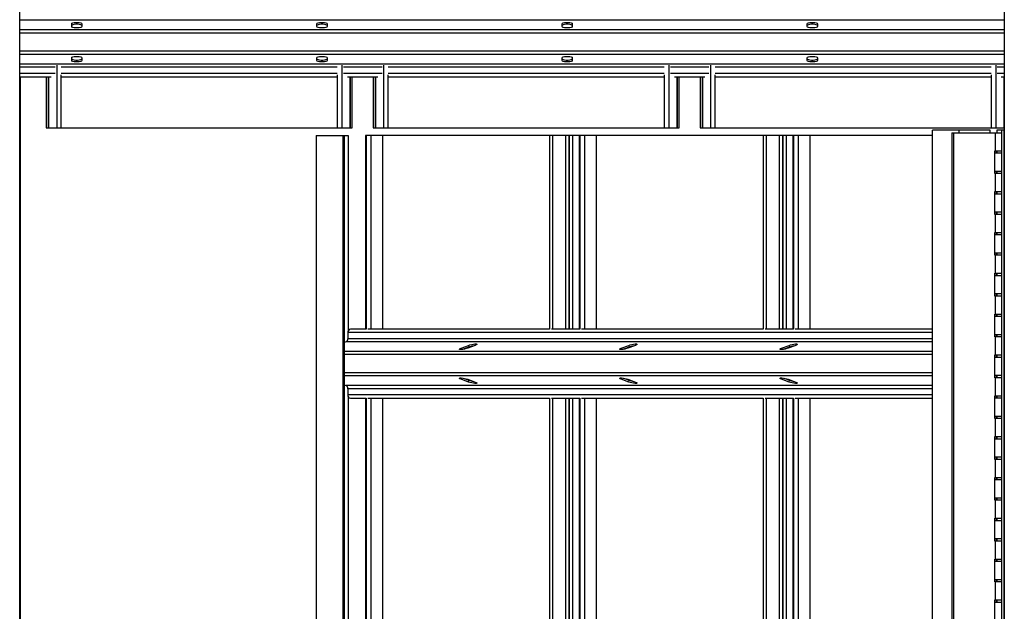
# Model space of a CAD drawing. Units: inches. Extents: x 43244 to 51539, y -12951 to -126.
# Drawn here: x 47132 to 47148, y -5344 to -5334 of the extents above; entities that cross this region are included whole.
import ezdxf

# ---------------------------------------------------------------- set-up
doc = ezdxf.new("R2010")
doc.units = ezdxf.units.IN
doc.header["$MEASUREMENT"] = 0

msp = doc.modelspace()

# ---------------------------------------------------------------- linework, layer by layer
at = {"color": 7, "linetype": 'Continuous', "lineweight": 25}
for p, q in [((47131.92753, -5353.38141), (47131.92753, -5333.71474)), ((47147.9889, -5333.69475), (47147.9889, -5353.36141)), ((47132.77538, -5334.00362), (47132.77538, -5333.95828)), ((47132.94205, -5333.95828), (47132.94205, -5334.00362)), ((47136.77538, -5334.00362), (47136.77538, -5333.95828)), ((47136.94205, -5333.95828), (47136.94205, -5334.00362)), ((47140.77538, -5334.00362), (47140.77538, -5333.95828)), ((47140.94205, -5333.95828), (47140.94205, -5334.00362)), ((47144.77538, -5334.00362), (47144.77538, -5333.95828)), ((47144.94205, -5333.95828), (47144.94205, -5334.00362)), ((47132.77538, -5334.55788), (47132.77538, -5334.51254)), ((47132.94205, -5334.51254), (47132.94205, -5334.55788)), ((47136.77538, -5334.55788), (47136.77538, -5334.51254)), ((47136.94205, -5334.51254), (47136.94205, -5334.55788)), ((47140.77538, -5334.55788), (47140.77538, -5334.51254)), ((47140.94205, -5334.51254), (47140.94205, -5334.55788)), ((47144.77538, -5334.55788), (47144.77538, -5334.51254)), ((47144.94205, -5334.51254), (47144.94205, -5334.55788)), ((47132.53089, -5334.63521), (47132.53089, -5335.65475)), ((47137.18131, -5334.63521), (47137.18131, -5335.65475)), ((47137.86422, -5334.63521), (47137.86422, -5335.65475)), ((47142.51464, -5334.63521), (47142.51464, -5335.65475)), ((47143.19755, -5334.63521), (47143.19755, -5335.65475)), ((47147.84798, -5334.63521), (47147.84798, -5335.65475)), ((47131.92753, -5334.82141), (47132.43879, -5334.82141)), ((47131.94037, -5352.69475), (47131.94037, -5334.82141)), ((47132.36039, -5334.82141), (47132.36039, -5335.65475)), ((47132.3999, -5334.82141), (47132.3999, -5335.65475)), ((47132.60626, -5335.65475), (47132.60626, -5334.79344)), ((47132.60626, -5334.82141), (47133.14813, -5334.82141)), ((47133.14813, -5334.82141), (47133.90263, -5334.82141)), ((47133.90263, -5334.82141), (47134.48147, -5334.82141)), ((47134.48147, -5334.82141), (47135.23596, -5334.82141)), ((47135.23596, -5334.82141), (47135.81479, -5334.82141)), ((47135.81479, -5334.82141), (47136.5693, -5334.82141)), ((47136.5693, -5334.82141), (47137.10593, -5334.82141)), ((47137.10593, -5334.79344), (47137.10593, -5335.65475)), ((47137.2734, -5334.82141), (47137.77213, -5334.82141)), ((47137.31226, -5334.82141), (47137.31226, -5335.65475)), ((47137.31234, -5334.82141), (47137.31234, -5335.65475)), ((47137.35185, -5335.65475), (47137.35185, -5334.82141)), ((47137.69373, -5334.82141), (47137.69373, -5335.65475)), ((47137.73323, -5334.82141), (47137.73323, -5335.65475)), ((47137.9396, -5335.65475), (47137.9396, -5334.79344)), ((47137.9396, -5334.82141), (47138.48147, -5334.82141)), ((47138.48147, -5334.82141), (47139.23596, -5334.82141)), ((47139.23596, -5334.82141), (47139.8148, -5334.82141)), ((47139.8148, -5334.82141), (47140.56929, -5334.82141)), ((47140.56929, -5334.82141), (47141.14813, -5334.82141)), ((47141.14813, -5334.82141), (47141.90263, -5334.82141)), ((47141.90263, -5334.82141), (47142.43926, -5334.82141)), ((47142.43926, -5334.79344), (47142.43926, -5335.65475)), ((47142.60674, -5334.82141), (47143.10546, -5334.82141)), ((47142.64559, -5334.82141), (47142.64559, -5335.65475)), ((47142.64567, -5334.82141), (47142.64567, -5335.65475)), ((47142.68518, -5335.65475), (47142.68518, -5334.82141)), ((47143.02706, -5334.82141), (47143.02706, -5335.65475)), ((47143.06657, -5334.82141), (47143.06657, -5335.65475)), ((47143.27293, -5335.65475), (47143.27293, -5334.79344)), ((47143.27293, -5334.82141), (47143.8148, -5334.82141)), ((47143.8148, -5334.82141), (47144.56929, -5334.82141)), ((47144.56929, -5334.82141), (47145.14813, -5334.82141)), ((47145.14813, -5334.82141), (47145.90264, -5334.82141)), ((47145.90264, -5334.82141), (47146.48146, -5334.82141)), ((47146.48146, -5334.82141), (47147.23596, -5334.82141)), ((47147.23596, -5334.82141), (47147.7726, -5334.82141)), ((47147.7726, -5334.79344), (47147.7726, -5335.65475)), ((47147.94007, -5334.82141), (47147.9889, -5334.82141)), ((47147.97893, -5334.82141), (47147.97893, -5335.65475)), ((47147.979, -5334.82141), (47147.979, -5335.65475)), ((47132.36039, -5335.65475), (47132.39344, -5335.65475)), ((47132.39344, -5335.65475), (47132.3999, -5335.65475)), ((47132.3999, -5335.65475), (47132.53089, -5335.65475)), ((47132.53089, -5335.65475), (47132.60626, -5335.65475)), ((47132.60626, -5335.65475), (47137.10593, -5335.65475)), ((47137.10593, -5335.65475), (47137.18131, -5335.65475)), ((47137.18131, -5335.65475), (47137.31226, -5335.65475)), ((47137.31234, -5335.65475), (47137.31226, -5335.65475)), ((47137.31234, -5335.65475), (47137.3188, -5335.65475)), ((47137.3188, -5335.65475), (47137.35185, -5335.65475)), ((47137.69373, -5335.65475), (47137.72678, -5335.65475)), ((47137.72678, -5335.65475), (47137.73323, -5335.65475)), ((47137.73323, -5335.65475), (47137.86422, -5335.65475)), ((47137.86422, -5335.65475), (47137.9396, -5335.65475)), ((47137.9396, -5335.65475), (47142.43926, -5335.65475)), ((47142.43926, -5335.65475), (47142.51464, -5335.65475)), ((47142.51464, -5335.65475), (47142.64559, -5335.65475)), ((47142.64567, -5335.65475), (47142.64559, -5335.65475)), ((47142.64567, -5335.65475), (47142.65213, -5335.65475)), ((47142.65213, -5335.65475), (47142.68518, -5335.65475)), ((47143.02706, -5335.65475), (47143.06011, -5335.65475)), ((47143.06011, -5335.65475), (47143.06657, -5335.65475)), ((47143.06657, -5335.65475), (47143.19755, -5335.65475)), ((47143.19755, -5335.65475), (47143.27293, -5335.65475)), ((47143.27293, -5335.65475), (47147.7726, -5335.65475)), ((47146.81824, -5351.69641), (47146.81824, -5335.69641)), ((47147.25394, -5335.69641), (47146.81824, -5335.69641)), ((47147.13221, -5335.73808), (47147.13221, -5351.73808)), ((47147.13221, -5335.73808), (47147.15834, -5335.73808)), ((47147.15834, -5335.73808), (47147.15834, -5351.73808)), ((47147.15834, -5335.73808), (47147.8392, -5335.73808)), ((47147.25394, -5335.73808), (47147.25394, -5335.69641)), ((47147.75852, -5335.69641), (47147.25394, -5335.69641)), ((47147.75852, -5335.73808), (47147.75852, -5335.69641)), ((47147.7726, -5335.65475), (47147.84798, -5335.65475)), ((47147.8392, -5335.73808), (47147.8392, -5336.02975)), ((47147.8392, -5335.73808), (47147.94891, -5335.73808)), ((47147.84798, -5335.65475), (47147.97893, -5335.65475)), ((47147.86604, -5335.69641), (47147.86604, -5335.73808)), ((47147.94891, -5335.69641), (47147.86604, -5335.69641)), ((47147.94891, -5351.69641), (47147.94891, -5335.69641)), ((47147.9889, -5335.69641), (47147.94891, -5335.69641)), ((47147.979, -5335.65475), (47147.97893, -5335.65475)), ((47147.979, -5335.65475), (47147.98546, -5335.65475)), ((47147.98546, -5335.65475), (47147.9889, -5335.65475)), ((47147.9889, -5351.69641), (47147.9889, -5335.69641)), ((47136.76236, -5335.77975), (47136.76236, -5351.77975)), ((47136.76236, -5335.77975), (47137.19805, -5335.77975)), ((47137.19805, -5335.77975), (47137.19805, -5351.77975)), ((47137.19805, -5335.77975), (47137.21824, -5335.77975)), ((47137.21824, -5335.77975), (47137.21824, -5351.77975)), ((47137.21824, -5335.77975), (47137.28437, -5335.77975)), ((47137.28437, -5335.77975), (47137.28437, -5338.97781)), ((47137.56712, -5335.77975), (47137.56712, -5338.94475)), ((47137.57927, -5335.77975), (47137.56712, -5335.77975)), ((47137.57927, -5335.77975), (47137.57927, -5338.94475)), ((47137.65844, -5335.77975), (47137.57927, -5335.77975)), ((47137.65844, -5338.94475), (47137.65844, -5335.77975)), ((47137.84983, -5335.77975), (47137.65844, -5335.77975)), ((47140.57175, -5335.77975), (47137.84983, -5335.77975)), ((47140.57175, -5335.77975), (47140.57175, -5338.94475)), ((47140.62193, -5335.77975), (47140.57175, -5335.77975)), ((47140.62193, -5338.94475), (47140.62193, -5335.77975)), ((47140.83445, -5335.77975), (47140.62193, -5335.77975)), ((47140.83445, -5338.94475), (47140.83445, -5335.77975)), ((47140.89043, -5335.77975), (47140.83445, -5335.77975)), ((47140.89043, -5338.94475), (47140.89043, -5335.77975)), ((47140.89465, -5335.77975), (47140.89043, -5335.77975)), ((47140.95272, -5335.77975), (47140.89465, -5335.77975)), ((47140.95272, -5338.94475), (47140.95272, -5335.77975)), ((47141.05269, -5335.77975), (47140.95272, -5335.77975)), ((47141.05269, -5335.77975), (47141.05269, -5338.94475)), ((47141.06484, -5335.77975), (47141.05269, -5335.77975)), ((47141.06484, -5335.77975), (47141.06484, -5338.94475)), ((47141.14401, -5335.77975), (47141.06484, -5335.77975)), ((47141.14401, -5338.94475), (47141.14401, -5335.77975)), ((47141.3354, -5335.77975), (47141.14401, -5335.77975)), ((47144.05731, -5335.77975), (47141.3354, -5335.77975)), ((47144.05731, -5335.77975), (47144.05731, -5338.94475)), ((47144.1075, -5335.77975), (47144.05731, -5335.77975)), ((47144.1075, -5338.94475), (47144.1075, -5335.77975)), ((47144.32002, -5335.77975), (47144.1075, -5335.77975)), ((47144.32002, -5338.94475), (47144.32002, -5335.77975)), ((47144.37601, -5335.77975), (47144.32002, -5335.77975)), ((47144.37601, -5338.94475), (47144.37601, -5335.77975)), ((47144.38022, -5335.77975), (47144.37601, -5335.77975)), ((47144.43829, -5335.77975), (47144.38022, -5335.77975)), ((47144.43829, -5338.94475), (47144.43829, -5335.77975)), ((47144.53827, -5335.77975), (47144.43829, -5335.77975)), ((47144.53827, -5335.77975), (47144.53827, -5338.94475)), ((47144.55042, -5335.77975), (47144.53827, -5335.77975)), ((47144.55042, -5335.77975), (47144.55042, -5338.94475)), ((47144.62958, -5335.77975), (47144.55042, -5335.77975)), ((47144.62958, -5338.94475), (47144.62958, -5335.77975)), ((47144.82098, -5335.77975), (47144.62958, -5335.77975)), ((47146.81824, -5335.77975), (47144.82098, -5335.77975)), ((47147.83235, -5336.02975), (47147.8392, -5336.02975)), ((47147.83235, -5336.40475), (47147.83235, -5336.02975)), ((47147.8392, -5336.02975), (47147.94891, -5336.02975)), ((47147.86159, -5336.07141), (47147.86159, -5336.02975)), ((47147.86604, -5336.02975), (47147.86604, -5336.07141)), ((47147.94891, -5336.07141), (47147.83235, -5336.07141)), ((47147.83235, -5336.36308), (47147.94891, -5336.36308)), ((47147.86159, -5336.40475), (47147.86159, -5336.36308)), ((47147.86604, -5336.36308), (47147.86604, -5336.40475)), ((47147.8392, -5336.40475), (47147.83235, -5336.40475)), ((47147.8392, -5336.40475), (47147.8392, -5336.69641)), ((47147.94891, -5336.40475), (47147.8392, -5336.40475)), ((47147.83235, -5336.69641), (47147.8392, -5336.69641)), ((47147.83235, -5337.07141), (47147.83235, -5336.69641)), ((47147.8392, -5336.69641), (47147.94891, -5336.69641)), ((47147.86159, -5336.73808), (47147.86159, -5336.69641)), ((47147.86604, -5336.69641), (47147.86604, -5336.73808)), ((47147.94891, -5336.73808), (47147.83235, -5336.73808)), ((47147.83235, -5337.02975), (47147.94891, -5337.02975)), ((47147.86159, -5337.07141), (47147.86159, -5337.02975)), ((47147.86604, -5337.02975), (47147.86604, -5337.07141)), ((47147.8392, -5337.07141), (47147.83235, -5337.07141)), ((47147.8392, -5337.07141), (47147.8392, -5337.36308)), ((47147.94891, -5337.07141), (47147.8392, -5337.07141)), ((47147.83235, -5337.36308), (47147.8392, -5337.36308)), ((47147.83235, -5337.73808), (47147.83235, -5337.36308)), ((47147.94891, -5337.40475), (47147.83235, -5337.40475)), ((47147.8392, -5337.36308), (47147.94891, -5337.36308)), ((47147.86159, -5337.40475), (47147.86159, -5337.36308)), ((47147.86604, -5337.36308), (47147.86604, -5337.40475)), ((47147.83235, -5337.69641), (47147.94891, -5337.69641)), ((47147.8392, -5337.73808), (47147.83235, -5337.73808)), ((47147.8392, -5337.73808), (47147.8392, -5338.02975)), ((47147.94891, -5337.73808), (47147.8392, -5337.73808)), ((47147.86159, -5337.73808), (47147.86159, -5337.69641)), ((47147.86604, -5337.69641), (47147.86604, -5337.73808)), ((47147.83235, -5338.02975), (47147.8392, -5338.02975)), ((47147.83235, -5338.40475), (47147.83235, -5338.02975)), ((47147.94891, -5338.07141), (47147.83235, -5338.07141)), ((47147.8392, -5338.02975), (47147.94891, -5338.02975)), ((47147.86159, -5338.07141), (47147.86159, -5338.02975)), ((47147.86604, -5338.02975), (47147.86604, -5338.07141)), ((47147.83235, -5338.36308), (47147.94891, -5338.36308)), ((47147.8392, -5338.40475), (47147.83235, -5338.40475)), ((47147.8392, -5338.40475), (47147.8392, -5338.69641)), ((47147.94891, -5338.40475), (47147.8392, -5338.40475)), ((47147.86159, -5338.40475), (47147.86159, -5338.36308)), ((47147.86604, -5338.36308), (47147.86604, -5338.40475)), ((47147.83235, -5338.69641), (47147.8392, -5338.69641)), ((47147.83235, -5339.07141), (47147.83235, -5338.69641)), ((47147.94891, -5338.73808), (47147.83235, -5338.73808)), ((47147.8392, -5338.69641), (47147.94891, -5338.69641)), ((47147.86159, -5338.73808), (47147.86159, -5338.69641)), ((47147.86604, -5338.69641), (47147.86604, -5338.73808)), ((47137.57961, -5338.94475), (47137.32171, -5338.94475)), ((47137.97379, -5338.94475), (47137.60802, -5338.94475)), ((47138.46689, -5338.94475), (47137.97379, -5338.94475)), ((47138.84518, -5338.94475), (47138.46689, -5338.94475)), ((47139.33828, -5338.94475), (47138.84518, -5338.94475)), ((47139.71657, -5338.94475), (47139.33828, -5338.94475)), ((47140.20968, -5338.94475), (47139.71657, -5338.94475)), ((47140.57208, -5338.94475), (47140.20968, -5338.94475)), ((47141.06519, -5338.94475), (47140.60049, -5338.94475)), ((47141.45936, -5338.94475), (47141.0936, -5338.94475)), ((47141.95246, -5338.94475), (47141.45936, -5338.94475)), ((47142.33076, -5338.94475), (47141.95246, -5338.94475)), ((47142.82386, -5338.94475), (47142.33076, -5338.94475)), ((47143.20215, -5338.94475), (47142.82386, -5338.94475)), ((47143.69524, -5338.94475), (47143.20215, -5338.94475)), ((47144.05765, -5338.94475), (47143.69524, -5338.94475)), ((47144.55076, -5338.94475), (47144.08606, -5338.94475)), ((47144.94493, -5338.94475), (47144.57917, -5338.94475)), ((47145.43804, -5338.94475), (47144.94493, -5338.94475)), ((47145.81633, -5338.94475), (47145.43804, -5338.94475)), ((47146.30942, -5338.94475), (47145.81633, -5338.94475)), ((47146.68773, -5338.94475), (47146.30942, -5338.94475)), ((47146.81824, -5338.94475), (47146.68773, -5338.94475)), ((47137.28134, -5338.99808), (47137.28134, -5339.09919)), ((47147.83235, -5339.02975), (47147.94891, -5339.02975)), ((47147.8392, -5339.07141), (47147.83235, -5339.07141)), ((47147.8392, -5339.07141), (47147.8392, -5339.36308)), ((47147.94891, -5339.07141), (47147.8392, -5339.07141)), ((47147.86159, -5339.07141), (47147.86159, -5339.02975)), ((47147.86604, -5339.02975), (47147.86604, -5339.07141)), ((47137.25143, -5339.15071), (47137.21824, -5339.1631)), ((47139.12715, -5339.25362), (47139.24854, -5339.20828)), ((47139.25485, -5339.23779), (47139.16245, -5339.2723)), ((47139.35746, -5339.20828), (47139.23607, -5339.25362)), ((47139.24854, -5339.20828), (47139.25485, -5339.23779)), ((47141.74132, -5339.25362), (47141.86272, -5339.20828)), ((47141.86903, -5339.23779), (47141.77664, -5339.2723)), ((47141.97164, -5339.20828), (47141.85025, -5339.25362)), ((47141.86272, -5339.20828), (47141.86903, -5339.23779)), ((47144.35551, -5339.25362), (47144.47689, -5339.20828)), ((47144.48321, -5339.23779), (47144.39081, -5339.2723)), ((47144.43829, -5339.26196), (47144.43829, -5339.25457)), ((47144.58583, -5339.20828), (47144.46443, -5339.25362)), ((47144.47689, -5339.20828), (47144.48321, -5339.23779)), ((47144.53827, -5339.22253), (47144.53827, -5339.22604)), ((47144.55042, -5339.2202), (47144.55042, -5339.2215)), ((47147.83235, -5339.36308), (47147.8392, -5339.36308)), ((47147.83235, -5339.73808), (47147.83235, -5339.36308)), ((47147.94891, -5339.40475), (47147.83235, -5339.40475)), ((47147.8392, -5339.36308), (47147.94891, -5339.36308)), ((47147.86159, -5339.40475), (47147.86159, -5339.36308)), ((47147.86604, -5339.36308), (47147.86604, -5339.40475)), ((47139.24854, -5339.80788), (47139.12715, -5339.76254)), ((47139.16245, -5339.74386), (47139.25485, -5339.77837)), ((47139.23607, -5339.76254), (47139.35746, -5339.80788)), ((47141.86272, -5339.80788), (47141.74132, -5339.76254)), ((47141.77664, -5339.74386), (47141.86903, -5339.77837)), ((47141.85025, -5339.76254), (47141.97164, -5339.80788)), ((47144.47689, -5339.80788), (47144.35551, -5339.76254)), ((47144.39081, -5339.74386), (47144.48321, -5339.77837)), ((47144.43829, -5339.76159), (47144.43829, -5339.7542)), ((47144.46443, -5339.76254), (47144.58583, -5339.80788)), ((47147.83235, -5339.69641), (47147.94891, -5339.69641)), ((47147.8392, -5339.73808), (47147.83235, -5339.73808)), ((47147.8392, -5339.73808), (47147.8392, -5340.02975)), ((47147.94891, -5339.73808), (47147.8392, -5339.73808)), ((47147.86159, -5339.73808), (47147.86159, -5339.69641)), ((47147.86604, -5339.69641), (47147.86604, -5339.73808)), ((47137.21824, -5339.85306), (47137.25143, -5339.86545)), ((47137.28134, -5339.91697), (47137.28134, -5340.01808)), ((47139.24854, -5339.80788), (47139.25485, -5339.77837)), ((47141.86272, -5339.80788), (47141.86903, -5339.77837)), ((47144.47689, -5339.80788), (47144.48321, -5339.77837)), ((47144.53827, -5339.79012), (47144.53827, -5339.79363)), ((47144.55042, -5339.79466), (47144.55042, -5339.79596)), ((47137.28437, -5340.03834), (47137.28437, -5346.97781)), ((47137.32171, -5340.07141), (47137.57961, -5340.07141)), ((47137.56712, -5340.07141), (47137.56712, -5346.94475)), ((47137.57927, -5340.07141), (47137.57927, -5346.94475)), ((47137.60802, -5340.07141), (47137.97379, -5340.07141)), ((47137.65844, -5346.94475), (47137.65844, -5340.07141)), ((47137.97379, -5340.07141), (47138.46689, -5340.07141)), ((47138.46689, -5340.07141), (47138.84518, -5340.07141)), ((47138.84518, -5340.07141), (47139.33828, -5340.07141)), ((47139.33828, -5340.07141), (47139.71657, -5340.07141)), ((47139.71657, -5340.07141), (47140.20968, -5340.07141)), ((47140.20968, -5340.07141), (47140.57208, -5340.07141)), ((47140.57175, -5340.07141), (47140.57175, -5346.94475)), ((47140.60049, -5340.07141), (47141.06519, -5340.07141)), ((47140.62193, -5346.94475), (47140.62193, -5340.07141)), ((47140.83445, -5346.94475), (47140.83445, -5340.07141)), ((47140.89043, -5346.94475), (47140.89043, -5340.07141)), ((47140.95272, -5346.94475), (47140.95272, -5340.07141)), ((47141.05269, -5340.07141), (47141.05269, -5346.94475)), ((47141.06484, -5340.07141), (47141.06484, -5346.94475)), ((47141.0936, -5340.07141), (47141.45936, -5340.07141)), ((47141.14401, -5346.94475), (47141.14401, -5340.07141)), ((47141.45936, -5340.07141), (47141.95246, -5340.07141)), ((47141.95246, -5340.07141), (47142.33076, -5340.07141)), ((47142.33076, -5340.07141), (47142.82386, -5340.07141)), ((47142.82386, -5340.07141), (47143.20215, -5340.07141)), ((47143.20215, -5340.07141), (47143.69524, -5340.07141)), ((47143.69524, -5340.07141), (47144.05765, -5340.07141)), ((47144.05731, -5340.07141), (47144.05731, -5346.94475)), ((47144.08606, -5340.07141), (47144.55076, -5340.07141)), ((47144.1075, -5346.94475), (47144.1075, -5340.07141)), ((47144.32002, -5346.94475), (47144.32002, -5340.07141)), ((47144.37601, -5346.94475), (47144.37601, -5340.07141)), ((47144.43829, -5346.94475), (47144.43829, -5340.07141)), ((47144.53827, -5340.07141), (47144.53827, -5346.94475)), ((47144.55042, -5340.07141), (47144.55042, -5346.94475)), ((47144.57917, -5340.07141), (47144.94493, -5340.07141)), ((47144.62958, -5346.94475), (47144.62958, -5340.07141)), ((47144.94493, -5340.07141), (47145.43804, -5340.07141)), ((47145.43804, -5340.07141), (47145.81633, -5340.07141)), ((47145.81633, -5340.07141), (47146.30942, -5340.07141)), ((47146.30942, -5340.07141), (47146.68773, -5340.07141)), ((47146.68773, -5340.07141), (47146.81824, -5340.07141)), ((47147.83235, -5340.02975), (47147.8392, -5340.02975)), ((47147.83235, -5340.40475), (47147.83235, -5340.02975)), ((47147.94891, -5340.07141), (47147.83235, -5340.07141)), ((47147.8392, -5340.02975), (47147.94891, -5340.02975)), ((47147.86159, -5340.07141), (47147.86159, -5340.02975)), ((47147.86604, -5340.02975), (47147.86604, -5340.07141)), ((47147.83235, -5340.36308), (47147.94891, -5340.36308)), ((47147.8392, -5340.40475), (47147.83235, -5340.40475)), ((47147.8392, -5340.40475), (47147.8392, -5340.69641)), ((47147.94891, -5340.40475), (47147.8392, -5340.40475)), ((47147.86159, -5340.40475), (47147.86159, -5340.36308)), ((47147.86604, -5340.36308), (47147.86604, -5340.40475)), ((47147.83235, -5340.69641), (47147.8392, -5340.69641)), ((47147.83235, -5341.07141), (47147.83235, -5340.69641)), ((47147.8392, -5340.69641), (47147.94891, -5340.69641)), ((47147.86159, -5340.73808), (47147.86159, -5340.69641)), ((47147.86604, -5340.69641), (47147.86604, -5340.73808)), ((47147.94891, -5340.73808), (47147.83235, -5340.73808)), ((47147.83235, -5341.02975), (47147.94891, -5341.02975)), ((47147.86159, -5341.07141), (47147.86159, -5341.02975)), ((47147.86604, -5341.02975), (47147.86604, -5341.07141)), ((47147.8392, -5341.07141), (47147.83235, -5341.07141)), ((47147.8392, -5341.07141), (47147.8392, -5341.36308)), ((47147.94891, -5341.07141), (47147.8392, -5341.07141)), ((47147.83235, -5341.36308), (47147.8392, -5341.36308)), ((47147.83235, -5341.73808), (47147.83235, -5341.36308)), ((47147.8392, -5341.36308), (47147.94891, -5341.36308)), ((47147.86159, -5341.40475), (47147.86159, -5341.36308)), ((47147.86604, -5341.36308), (47147.86604, -5341.40475)), ((47147.94891, -5341.40475), (47147.83235, -5341.40475)), ((47147.83235, -5341.69641), (47147.94891, -5341.69641)), ((47147.8392, -5341.73808), (47147.83235, -5341.73808)), ((47147.8392, -5341.73808), (47147.8392, -5342.02975)), ((47147.94891, -5341.73808), (47147.8392, -5341.73808)), ((47147.86159, -5341.73808), (47147.86159, -5341.69641)), ((47147.86604, -5341.69641), (47147.86604, -5341.73808)), ((47147.83235, -5342.02975), (47147.8392, -5342.02975)), ((47147.83235, -5342.40475), (47147.83235, -5342.02975)), ((47147.94891, -5342.07141), (47147.83235, -5342.07141)), ((47147.8392, -5342.02975), (47147.94891, -5342.02975)), ((47147.86159, -5342.07141), (47147.86159, -5342.02975)), ((47147.86604, -5342.02975), (47147.86604, -5342.07141)), ((47147.83235, -5342.36308), (47147.94891, -5342.36308)), ((47147.8392, -5342.40475), (47147.83235, -5342.40475)), ((47147.8392, -5342.40475), (47147.8392, -5342.69641)), ((47147.94891, -5342.40475), (47147.8392, -5342.40475)), ((47147.86159, -5342.40475), (47147.86159, -5342.36308)), ((47147.86604, -5342.36308), (47147.86604, -5342.40475)), ((47147.83235, -5342.69641), (47147.8392, -5342.69641)), ((47147.83235, -5343.07141), (47147.83235, -5342.69641)), ((47147.94891, -5342.73808), (47147.83235, -5342.73808)), ((47147.8392, -5342.69641), (47147.94891, -5342.69641)), ((47147.86159, -5342.73808), (47147.86159, -5342.69641)), ((47147.86604, -5342.69641), (47147.86604, -5342.73808)), ((47147.83235, -5343.02975), (47147.94891, -5343.02975)), ((47147.8392, -5343.07141), (47147.83235, -5343.07141)), ((47147.8392, -5343.07141), (47147.8392, -5343.36308)), ((47147.94891, -5343.07141), (47147.8392, -5343.07141)), ((47147.86159, -5343.07141), (47147.86159, -5343.02975)), ((47147.86604, -5343.02975), (47147.86604, -5343.07141)), ((47147.83235, -5343.36308), (47147.8392, -5343.36308)), ((47147.83235, -5343.73808), (47147.83235, -5343.36308)), ((47147.94891, -5343.40475), (47147.83235, -5343.40475)), ((47147.8392, -5343.36308), (47147.94891, -5343.36308)), ((47147.86159, -5343.40475), (47147.86159, -5343.36308)), ((47147.86604, -5343.36308), (47147.86604, -5343.40475))]:
    msp.add_line(p, q, dxfattribs=at)
at = {"color": 8, "linetype": 'Continuous', "lineweight": 25}
for p, q in [((47147.9889, -5333.90071), (47131.92753, -5333.90071)), ((47147.9889, -5334.05815), (47131.92753, -5334.05815)), ((47147.9889, -5334.10967), (47131.92753, -5334.10967)), ((47147.9889, -5334.40649), (47131.92753, -5334.40649)), ((47147.9889, -5334.45801), (47131.92753, -5334.45801)), ((47147.9889, -5334.61545), (47131.92753, -5334.61545)), ((47132.50444, -5334.66697), (47131.92753, -5334.66697)), ((47132.50444, -5334.76808), (47131.92753, -5334.76808)), ((47137.10645, -5334.66697), (47132.60574, -5334.66697)), ((47137.10645, -5334.76808), (47132.60574, -5334.76808)), ((47137.83777, -5334.66697), (47137.20776, -5334.66697)), ((47137.83777, -5334.76808), (47137.20776, -5334.76808)), ((47142.43979, -5334.66697), (47137.93907, -5334.66697)), ((47142.43979, -5334.76808), (47137.93907, -5334.76808)), ((47143.1711, -5334.66697), (47142.5411, -5334.66697)), ((47143.1711, -5334.76808), (47142.5411, -5334.76808)), ((47147.77313, -5334.66697), (47143.27241, -5334.66697)), ((47147.77313, -5334.76808), (47143.27241, -5334.76808)), ((47147.9889, -5334.66697), (47147.87443, -5334.66697)), ((47147.9889, -5334.76808), (47147.87443, -5334.76808)), ((47132.39344, -5334.82141), (47132.39344, -5335.65475)), ((47137.3188, -5334.82141), (47137.3188, -5335.65475)), ((47137.72678, -5334.82141), (47137.72678, -5335.65475)), ((47142.65213, -5334.82141), (47142.65213, -5335.65475)), ((47143.06011, -5334.82141), (47143.06011, -5335.65475)), ((47147.98546, -5334.82141), (47147.98546, -5335.65475)), ((47137.84983, -5338.94475), (47137.84983, -5335.77975)), ((47140.89465, -5338.94475), (47140.89465, -5335.77975)), ((47141.3354, -5338.94475), (47141.3354, -5335.77975)), ((47144.38022, -5338.94475), (47144.38022, -5335.77975)), ((47144.82098, -5338.94475), (47144.82098, -5335.77975)), ((47147.8658, -5336.07141), (47147.8658, -5336.02975)), ((47147.8658, -5336.40475), (47147.8658, -5336.36308)), ((47147.8658, -5336.73808), (47147.8658, -5336.69641)), ((47147.8658, -5337.07141), (47147.8658, -5337.02975)), ((47147.8658, -5337.40475), (47147.8658, -5337.36308)), ((47147.8658, -5337.73808), (47147.8658, -5337.69641)), ((47147.8658, -5338.07141), (47147.8658, -5338.02975)), ((47147.8658, -5338.40475), (47147.8658, -5338.36308)), ((47147.8658, -5338.73808), (47147.8658, -5338.69641)), ((47146.81824, -5338.99808), (47137.28134, -5338.99808)), ((47146.81824, -5339.09919), (47137.28134, -5339.09919)), ((47147.8658, -5339.07141), (47147.8658, -5339.02975)), ((47146.81824, -5339.15071), (47137.25143, -5339.15071)), ((47139.12715, -5339.25362), (47139.13192, -5339.27591)), ((47141.74132, -5339.25362), (47141.74609, -5339.27591)), ((47144.35551, -5339.25362), (47144.36027, -5339.27591)), ((47146.81824, -5339.30815), (47137.21824, -5339.30815)), ((47146.81824, -5339.35967), (47137.21824, -5339.35967)), ((47147.8658, -5339.40475), (47147.8658, -5339.36308)), ((47146.81824, -5339.65649), (47137.21824, -5339.65649)), ((47146.81824, -5339.708), (47137.21824, -5339.708)), ((47139.12715, -5339.76254), (47139.13192, -5339.74025)), ((47141.74132, -5339.76254), (47141.74609, -5339.74025)), ((47144.35551, -5339.76254), (47144.36027, -5339.74025)), ((47147.8658, -5339.73808), (47147.8658, -5339.69641)), ((47146.81824, -5339.86545), (47137.25143, -5339.86545)), ((47146.81824, -5339.91697), (47137.28134, -5339.91697)), ((47146.81824, -5340.01808), (47137.28134, -5340.01808)), ((47137.84983, -5346.94475), (47137.84983, -5340.07141)), ((47140.89465, -5346.94475), (47140.89465, -5340.07141)), ((47141.3354, -5346.94475), (47141.3354, -5340.07141)), ((47144.38022, -5346.94475), (47144.38022, -5340.07141)), ((47144.82098, -5346.94475), (47144.82098, -5340.07141)), ((47147.8658, -5340.07141), (47147.8658, -5340.02975)), ((47147.8658, -5340.40475), (47147.8658, -5340.36308)), ((47147.8658, -5340.73808), (47147.8658, -5340.69641)), ((47147.8658, -5341.07141), (47147.8658, -5341.02975)), ((47147.8658, -5341.40475), (47147.8658, -5341.36308)), ((47147.8658, -5341.73808), (47147.8658, -5341.69641)), ((47147.8658, -5342.07141), (47147.8658, -5342.02975)), ((47147.8658, -5342.40475), (47147.8658, -5342.36308)), ((47147.8658, -5342.73808), (47147.8658, -5342.69641)), ((47147.8658, -5343.07141), (47147.8658, -5343.02975)), ((47147.8658, -5343.40475), (47147.8658, -5343.36308))]:
    msp.add_line(p, q, dxfattribs=at)
at = {"color": 7, "linetype": 'Continuous', "lineweight": 25, "flags": 128}
for points in [[(47132.77538, -5333.95828), (47132.78041, -5333.95053), (47132.79488, -5333.94371), (47132.81705, -5333.93865), (47132.84424, -5333.93595), (47132.87319, -5333.93595), (47132.90038, -5333.93865), (47132.92255, -5333.94371), (47132.93702, -5333.95053), (47132.94205, -5333.95828)], [(47132.94205, -5333.98779), (47132.93702, -5333.98004), (47132.92255, -5333.97322), (47132.90038, -5333.96816), (47132.87319, -5333.96546), (47132.84424, -5333.96546), (47132.81705, -5333.96816), (47132.79488, -5333.97322), (47132.78041, -5333.98004), (47132.77538, -5333.98779)], [(47136.77538, -5333.95828), (47136.7804, -5333.95053), (47136.79488, -5333.94371), (47136.81705, -5333.93865), (47136.84424, -5333.93595), (47136.87319, -5333.93595), (47136.90038, -5333.93865), (47136.92255, -5333.94371), (47136.93702, -5333.95053), (47136.94205, -5333.95828)], [(47136.94205, -5333.98779), (47136.93702, -5333.98004), (47136.92255, -5333.97322), (47136.90038, -5333.96816), (47136.87319, -5333.96546), (47136.84424, -5333.96546), (47136.81705, -5333.96816), (47136.79488, -5333.97322), (47136.7804, -5333.98004), (47136.77538, -5333.98779)], [(47140.77538, -5333.95828), (47140.7804, -5333.95053), (47140.79488, -5333.94371), (47140.81705, -5333.93865), (47140.84424, -5333.93595), (47140.87319, -5333.93595), (47140.90038, -5333.93865), (47140.92255, -5333.94371), (47140.93702, -5333.95053), (47140.94205, -5333.95828)], [(47140.94205, -5333.98779), (47140.93702, -5333.98004), (47140.92255, -5333.97322), (47140.90038, -5333.96816), (47140.87319, -5333.96546), (47140.84424, -5333.96546), (47140.81705, -5333.96816), (47140.79488, -5333.97322), (47140.7804, -5333.98004), (47140.77538, -5333.98779)], [(47144.77538, -5333.95828), (47144.7804, -5333.95053), (47144.79487, -5333.94371), (47144.81705, -5333.93865), (47144.84424, -5333.93595), (47144.87318, -5333.93595), (47144.90038, -5333.93865), (47144.92255, -5333.94371), (47144.93702, -5333.95053), (47144.94205, -5333.95828)], [(47144.94205, -5333.98779), (47144.93702, -5333.98004), (47144.92255, -5333.97322), (47144.90038, -5333.96816), (47144.87318, -5333.96546), (47144.84424, -5333.96546), (47144.81705, -5333.96816), (47144.79487, -5333.97322), (47144.7804, -5333.98004), (47144.77538, -5333.98779)], [(47132.94205, -5334.00362), (47132.93702, -5334.01137), (47132.92255, -5334.01819), (47132.90038, -5334.02325), (47132.87319, -5334.02595), (47132.84424, -5334.02595), (47132.81705, -5334.02325), (47132.79488, -5334.01819), (47132.78041, -5334.01137), (47132.77538, -5334.00362)], [(47136.94205, -5334.00362), (47136.93702, -5334.01137), (47136.92255, -5334.01819), (47136.90038, -5334.02325), (47136.87319, -5334.02595), (47136.84424, -5334.02595), (47136.81705, -5334.02325), (47136.79488, -5334.01819), (47136.7804, -5334.01137), (47136.77538, -5334.00362)], [(47140.94205, -5334.00362), (47140.93702, -5334.01137), (47140.92255, -5334.01819), (47140.90038, -5334.02325), (47140.87319, -5334.02595), (47140.84424, -5334.02595), (47140.81705, -5334.02325), (47140.79488, -5334.01819), (47140.7804, -5334.01137), (47140.77538, -5334.00362)], [(47144.94205, -5334.00362), (47144.93702, -5334.01137), (47144.92255, -5334.01819), (47144.90038, -5334.02325), (47144.87318, -5334.02595), (47144.84424, -5334.02595), (47144.81705, -5334.02325), (47144.79487, -5334.01819), (47144.7804, -5334.01137), (47144.77538, -5334.00362)], [(47132.77538, -5334.51254), (47132.78041, -5334.50479), (47132.79488, -5334.49797), (47132.81705, -5334.49291), (47132.84424, -5334.49021), (47132.87319, -5334.49021), (47132.90038, -5334.49291), (47132.92255, -5334.49797), (47132.93702, -5334.50479), (47132.94205, -5334.51254)], [(47132.77538, -5334.52837), (47132.78041, -5334.53612), (47132.79488, -5334.54294), (47132.81705, -5334.548), (47132.84424, -5334.5507), (47132.87319, -5334.5507), (47132.90038, -5334.548), (47132.92255, -5334.54294), (47132.93702, -5334.53612), (47132.94205, -5334.52837)], [(47132.94205, -5334.55788), (47132.93702, -5334.56563), (47132.92255, -5334.57245), (47132.90038, -5334.57751), (47132.87319, -5334.58021), (47132.84424, -5334.58021), (47132.81705, -5334.57751), (47132.79488, -5334.57245), (47132.78041, -5334.56563), (47132.77538, -5334.55788)], [(47136.77538, -5334.51254), (47136.7804, -5334.50479), (47136.79488, -5334.49797), (47136.81705, -5334.49291), (47136.84424, -5334.49021), (47136.87319, -5334.49021), (47136.90038, -5334.49291), (47136.92255, -5334.49797), (47136.93702, -5334.50479), (47136.94205, -5334.51254)], [(47136.77538, -5334.52837), (47136.7804, -5334.53612), (47136.79488, -5334.54294), (47136.81705, -5334.548), (47136.84424, -5334.5507), (47136.87319, -5334.5507), (47136.90038, -5334.548), (47136.92255, -5334.54294), (47136.93702, -5334.53612), (47136.94205, -5334.52837)], [(47136.94205, -5334.55788), (47136.93702, -5334.56563), (47136.92255, -5334.57245), (47136.90038, -5334.57751), (47136.87319, -5334.58021), (47136.84424, -5334.58021), (47136.81705, -5334.57751), (47136.79488, -5334.57245), (47136.7804, -5334.56563), (47136.77538, -5334.55788)], [(47140.77538, -5334.51254), (47140.7804, -5334.50479), (47140.79488, -5334.49797), (47140.81705, -5334.49291), (47140.84424, -5334.49021), (47140.87319, -5334.49021), (47140.90038, -5334.49291), (47140.92255, -5334.49797), (47140.93702, -5334.50479), (47140.94205, -5334.51254)], [(47140.77538, -5334.52837), (47140.7804, -5334.53612), (47140.79488, -5334.54294), (47140.81705, -5334.548), (47140.84424, -5334.5507), (47140.87319, -5334.5507), (47140.90038, -5334.548), (47140.92255, -5334.54294), (47140.93702, -5334.53612), (47140.94205, -5334.52837)], [(47140.94205, -5334.55788), (47140.93702, -5334.56563), (47140.92255, -5334.57245), (47140.90038, -5334.57751), (47140.87319, -5334.58021), (47140.84424, -5334.58021), (47140.81705, -5334.57751), (47140.79488, -5334.57245), (47140.7804, -5334.56563), (47140.77538, -5334.55788)], [(47144.77538, -5334.51254), (47144.7804, -5334.50479), (47144.79487, -5334.49797), (47144.81705, -5334.49291), (47144.84424, -5334.49021), (47144.87318, -5334.49021), (47144.90038, -5334.49291), (47144.92255, -5334.49797), (47144.93702, -5334.50479), (47144.94205, -5334.51254)], [(47144.77538, -5334.52837), (47144.7804, -5334.53612), (47144.79487, -5334.54294), (47144.81705, -5334.548), (47144.84424, -5334.5507), (47144.87318, -5334.5507), (47144.90038, -5334.548), (47144.92255, -5334.54294), (47144.93702, -5334.53612), (47144.94205, -5334.52837)], [(47144.94205, -5334.55788), (47144.93702, -5334.56563), (47144.92255, -5334.57245), (47144.90038, -5334.57751), (47144.87318, -5334.58021), (47144.84424, -5334.58021), (47144.81705, -5334.57751), (47144.79487, -5334.57245), (47144.7804, -5334.56563), (47144.77538, -5334.55788)], [(47139.23607, -5339.25362), (47139.21203, -5339.26137), (47139.18431, -5339.26819), (47139.15628, -5339.27325), (47139.13129, -5339.27594), (47139.11238, -5339.27594), (47139.10181, -5339.27325), (47139.10087, -5339.26819), (47139.10967, -5339.26137), (47139.12715, -5339.25362)], [(47139.24854, -5339.20828), (47139.27258, -5339.20053), (47139.30029, -5339.19371), (47139.32833, -5339.18865), (47139.35331, -5339.18595), (47139.37223, -5339.18595), (47139.38279, -5339.18865), (47139.38373, -5339.19371), (47139.37494, -5339.20053), (47139.35746, -5339.20828)], [(47141.85025, -5339.25362), (47141.8262, -5339.26137), (47141.79849, -5339.26819), (47141.77045, -5339.27325), (47141.74547, -5339.27594), (47141.72656, -5339.27594), (47141.71599, -5339.27325), (47141.71505, -5339.26819), (47141.72385, -5339.26137), (47141.74132, -5339.25362)], [(47141.86272, -5339.20828), (47141.88676, -5339.20053), (47141.91447, -5339.19371), (47141.94251, -5339.18865), (47141.9675, -5339.18595), (47141.98641, -5339.18595), (47141.99697, -5339.18865), (47141.99791, -5339.19371), (47141.98912, -5339.20053), (47141.97164, -5339.20828)], [(47144.46443, -5339.25362), (47144.44038, -5339.26137), (47144.41268, -5339.26819), (47144.38464, -5339.27325), (47144.35965, -5339.27594), (47144.34074, -5339.27594), (47144.33017, -5339.27325), (47144.32924, -5339.26819), (47144.33803, -5339.26137), (47144.35551, -5339.25362)], [(47144.47689, -5339.20828), (47144.50093, -5339.20053), (47144.52866, -5339.19371), (47144.55669, -5339.18865), (47144.58167, -5339.18595), (47144.60059, -5339.18595), (47144.61116, -5339.18865), (47144.6121, -5339.19371), (47144.6033, -5339.20053), (47144.58583, -5339.20828)], [(47139.12715, -5339.76254), (47139.10967, -5339.75479), (47139.10087, -5339.74797), (47139.10181, -5339.74291), (47139.11238, -5339.74021), (47139.13129, -5339.74021), (47139.15628, -5339.74291), (47139.18431, -5339.74797), (47139.21203, -5339.75479), (47139.23607, -5339.76254)], [(47141.74132, -5339.76254), (47141.72385, -5339.75479), (47141.71505, -5339.74797), (47141.71599, -5339.74291), (47141.72656, -5339.74021), (47141.74547, -5339.74021), (47141.77045, -5339.74291), (47141.79849, -5339.74797), (47141.8262, -5339.75479), (47141.85025, -5339.76254)], [(47144.35551, -5339.76254), (47144.33803, -5339.75479), (47144.32924, -5339.74797), (47144.33017, -5339.74291), (47144.34074, -5339.74021), (47144.35965, -5339.74021), (47144.38464, -5339.74291), (47144.41268, -5339.74797), (47144.44038, -5339.75479), (47144.46443, -5339.76254)], [(47139.35746, -5339.80788), (47139.37494, -5339.81563), (47139.38373, -5339.82245), (47139.38279, -5339.82751), (47139.37223, -5339.83021), (47139.35331, -5339.83021), (47139.32833, -5339.82751), (47139.30029, -5339.82245), (47139.27258, -5339.81563), (47139.24854, -5339.80788)], [(47141.97164, -5339.80788), (47141.98912, -5339.81563), (47141.99791, -5339.82245), (47141.99697, -5339.82751), (47141.98641, -5339.83021), (47141.9675, -5339.83021), (47141.94251, -5339.82751), (47141.91447, -5339.82245), (47141.88676, -5339.81563), (47141.86272, -5339.80788)], [(47144.58583, -5339.80788), (47144.6033, -5339.81563), (47144.6121, -5339.82245), (47144.61116, -5339.82751), (47144.60059, -5339.83021), (47144.58167, -5339.83021), (47144.55669, -5339.82751), (47144.52866, -5339.82245), (47144.50093, -5339.81563), (47144.47689, -5339.80788)]]:
    msp.add_lwpolyline(points, dxfattribs=at)
at = {"color": 7, "linetype": 'Continuous', "lineweight": 25}
for centre, radius, start, end in [((47137.32924, -5338.99239), 0.04823, 98.978394, 186.776332), ((47137.22853, -5339.10296), 0.05295, 295.624758, 4.08374), ((47139.39314, -5339.62838), 0.41435, 98.979343, 109.496174), ((47142.00736, -5339.62852), 0.4145, 98.982806, 109.495033), ((47144.62145, -5339.62819), 0.41415, 98.976787, 109.49873), ((47137.22853, -5339.9132), 0.05295, 355.91626, 64.375242), ((47139.39314, -5339.38778), 0.41435, 250.503826, 261.020657), ((47142.00736, -5339.38763), 0.4145, 250.504967, 261.017194), ((47144.62145, -5339.38797), 0.41415, 250.50127, 261.023213), ((47137.32924, -5340.02377), 0.04823, 173.223668, 261.021606)]:
    msp.add_arc(centre, radius, start, end, dxfattribs=at)

doc.saveas('drawing.dxf')
